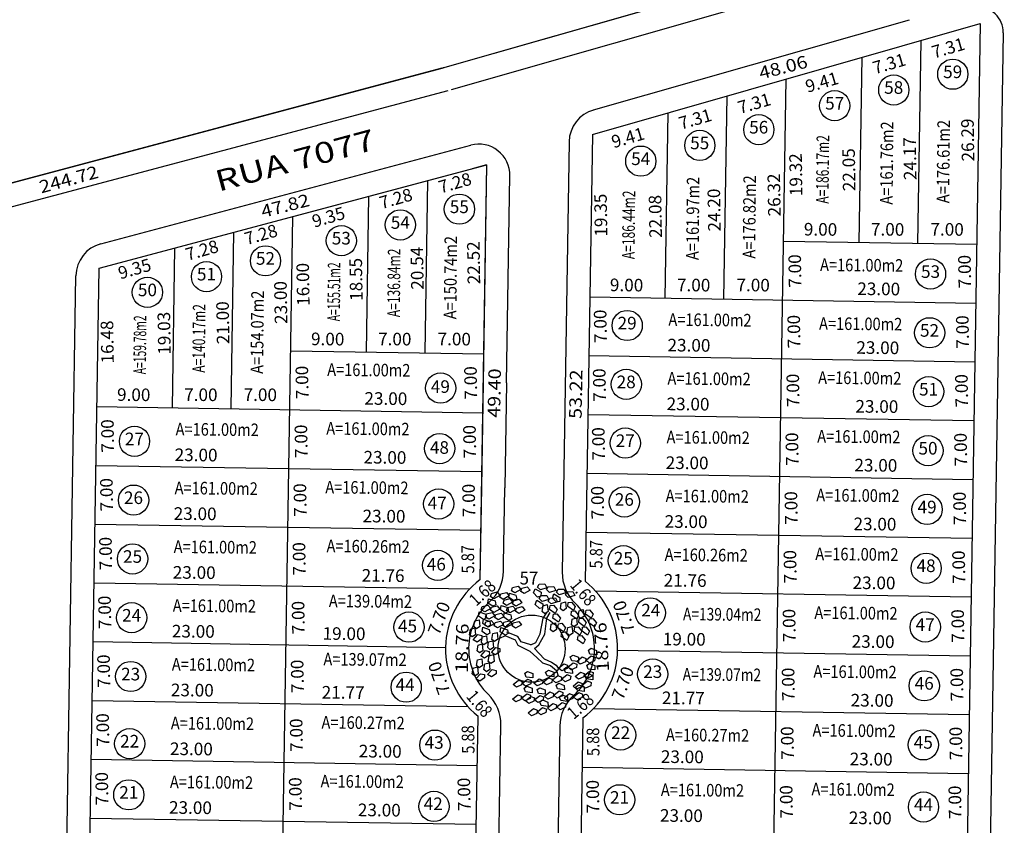
# Model space of a CAD drawing. Extents: x 0 to 1094, y 0 to 530.
# Drawn here: x 433 to 550, y 243 to 339 of the extents above; entities that cross this region are included whole.
import ezdxf
from ezdxf.enums import TextEntityAlignment as Align

# ---------------------------------------------------------------- set-up
doc = ezdxf.new("R2010")
doc.units = 0
doc.layers.get('0').update_dxf_attribs({"linetype": 'CONTINUOUS'})
for name, color, linetype in [('APP', 5, 'CONTINUOUS'), ('LOTES', 2, 'CONTINUOUS'), ('MEDQUADRA', 4, 'CONTINUOUS'), ('MEIO-FIO', 2, 'CONTINUOUS'), ('QUADRAS', 4, 'CONTINUOUS'), ('VEGETACAO', 2, 'CONTINUOUS')]:
    doc.layers.add(name, color=color, linetype=linetype)
doc.styles.add('ACENTO', font='ROMNS850.SHX', dxfattribs={"height": 1.6})
doc.styles.add('ROMANS', font='ROMANS.shx', dxfattribs={"height": 1.5})

# ---------------------------------------------------------------- blocks, each defined once
blk = doc.blocks.new('-ARV2')
at = {"color": 1, "linetype": 'CONTINUOUS'}
for p, q in [((-2.1418, 3.210607), (-1.895687, 3.412222)), ((-1.676732, 3.305535), (-1.897562, 2.998425)), ((-1.895687, 3.412222), (-1.676732, 3.305535)), ((-1.66387, 3.395445), (-1.417765, 3.597075)), ((-1.638947, 3.212197), (-1.66387, 3.395445)), ((-1.19881, 3.490387), (-1.419632, 3.18327)), ((-1.417765, 3.597075), (-1.19881, 3.490387)), ((-0.021812, 3.306007), (0.100138, 3.599865)), ((0.086578, 3.156165), (-0.021812, 3.306007)), ((0.100138, 3.599865), (0.343543, 3.609022)), ((0.343543, 3.609022), (0.2936, 3.234082)), ((0.40088, 3.314422), (0.48518, 3.518925)), ((0.640918, 3.02208), (0.40088, 3.314422)), ((0.48518, 3.518925), (0.668683, 3.495922)), ((0.668683, 3.495922), (0.800278, 3.206257)), ((0.80777, 3.211815), (0.929735, 3.505665)), ((0.929735, 3.505665), (1.173125, 3.514822)), ((1.173125, 3.514822), (1.123198, 3.139882)), ((1.230455, 3.220222), (1.31477, 3.424717)), ((1.31477, 3.424717), (1.49828, 3.401722)), ((1.354625, 3.098115), (1.47659, 3.391972)), ((1.47659, 3.391972), (1.71998, 3.401122)), ((1.49828, 3.401722), (1.629875, 3.112065)), ((1.71998, 3.401122), (1.670053, 3.02619)), ((1.777318, 3.106522), (1.861633, 3.311017)), ((1.861633, 3.311017), (2.045135, 3.28803)), ((2.045135, 3.28803), (2.17673, 2.998365)), ((-2.16754, 2.867317), (-1.79236, 2.915422)), ((-2.096147, 2.634457), (-2.16754, 2.867317)), ((-2.11687, 3.02736), (-2.1418, 3.210607)), ((-1.897562, 2.998425), (-2.11687, 3.02736)), ((-1.79236, 2.915422), (-1.663862, 2.735362)), ((-1.663862, 2.735362), (-1.780817, 2.592097)), ((-1.68286, 2.83215), (-1.436747, 3.033772)), ((-1.657922, 2.648902), (-1.68286, 2.83215)), ((-1.419632, 3.18327), (-1.638947, 3.212197)), ((-1.217792, 2.9271), (-1.438615, 2.619982)), ((-1.436747, 3.033772), (-1.217792, 2.9271)), ((-1.206475, 2.586495), (-0.96037, 2.78811)), ((-1.20493, 3.016987), (-0.95881, 3.218617)), ((-1.180007, 2.83374), (-1.20493, 3.016987)), ((-0.960685, 2.80482), (-1.180007, 2.83374)), ((-0.73987, 3.11193), (-0.960685, 2.80482)), ((-0.96037, 2.78811), (-0.741415, 2.681422)), ((-0.95881, 3.218617), (-0.73987, 3.11193)), ((-0.728537, 2.771325), (-0.482432, 2.972962)), ((-0.703622, 2.588077), (-0.728537, 2.771325)), ((-0.263485, 2.866275), (-0.484307, 2.559157)), ((-0.482432, 2.972962), (-0.263485, 2.866275)), ((0.2936, 3.234082), (0.086578, 3.156165)), ((0.456665, 2.80503), (0.54098, 3.009555)), ((0.696718, 2.512702), (0.456665, 2.80503)), ((0.54098, 3.009555), (0.72449, 2.986537)), ((0.800278, 3.206257), (0.640918, 3.02208)), ((0.72449, 2.986537), (0.856093, 2.696887)), ((0.91616, 3.061965), (0.80777, 3.211815)), ((1.123198, 3.139882), (0.91616, 3.061965)), ((1.4705, 2.92788), (1.230455, 3.220222)), ((1.286263, 2.71083), (1.370578, 2.915355)), ((1.46303, 2.948265), (1.354625, 3.098115)), ((1.370578, 2.915355), (1.554073, 2.892337)), ((1.670053, 3.02619), (1.46303, 2.948265)), ((1.629875, 3.112065), (1.4705, 2.92788)), ((1.554073, 2.892337), (1.685675, 2.602687)), ((2.01737, 2.814187), (1.777318, 3.106522)), ((1.833133, 2.597137), (1.917448, 2.801655)), ((1.917448, 2.801655), (2.100943, 2.778637)), ((1.995035, 2.617477), (2.117008, 2.911335)), ((2.17673, 2.998365), (2.01737, 2.814187)), ((2.100943, 2.778637), (2.23253, 2.488987)), ((2.117008, 2.911335), (2.36039, 2.920485)), ((2.36039, 2.920485), (2.310463, 2.545552)), ((2.417728, 2.625885), (2.502043, 2.830395)), ((2.502043, 2.830395), (2.685545, 2.807392)), ((2.685545, 2.807392), (2.81714, 2.517727)), ((-3.148502, 2.289817), (-2.931122, 2.39967)), ((-3.13678, 1.971885), (-3.148502, 2.289817)), ((-2.931122, 2.39967), (-2.8201, 2.038065)), ((-2.565512, 2.227132), (-2.3194, 2.428747)), ((-2.540575, 2.043885), (-2.565512, 2.227132)), ((-2.100445, 2.322075), (-2.321275, 2.014957)), ((-2.3194, 2.428747), (-2.100445, 2.322075)), ((-1.780817, 2.592097), (-2.096147, 2.634457)), ((-2.087575, 2.41197), (-1.841462, 2.6136)), ((-2.06266, 2.228722), (-2.087575, 2.41197)), ((-1.843345, 2.199795), (-2.06266, 2.228722)), ((-1.622522, 2.506912), (-1.843345, 2.199795)), ((-1.841462, 2.6136), (-1.622522, 2.506912)), ((-1.7086, 2.48886), (-1.33342, 2.536965)), ((-1.6372, 2.256), (-1.7086, 2.48886)), ((-1.438615, 2.619982), (-1.657922, 2.648902)), ((-1.321877, 2.21364), (-1.6372, 2.256)), ((-1.33342, 2.536965), (-1.204915, 2.356912)), ((-1.204915, 2.356912), (-1.321877, 2.21364)), ((-1.232222, 2.243197), (-0.857027, 2.291302)), ((-1.160815, 2.010337), (-1.232222, 2.243197)), ((-1.181537, 2.40324), (-1.206475, 2.586495)), ((-0.96223, 2.374305), (-1.181537, 2.40324)), ((-0.741415, 2.681422), (-0.96223, 2.374305)), ((-0.857027, 2.291302), (-0.728537, 2.11125)), ((-0.484307, 2.559157), (-0.703622, 2.588077)), ((0.348823, 2.303865), (0.470773, 2.597722)), ((0.457213, 2.154022), (0.348823, 2.303865)), ((0.664235, 2.23194), (0.457213, 2.154022)), ((0.470773, 2.597722), (0.71417, 2.60688)), ((0.71417, 2.60688), (0.664235, 2.23194)), ((0.856093, 2.696887), (0.696718, 2.512702)), ((0.771493, 2.31228), (0.855808, 2.516767)), ((1.011545, 2.019937), (0.771493, 2.31228)), ((0.855808, 2.516767), (1.03931, 2.49378)), ((1.001803, 1.96359), (1.12376, 2.257447)), ((1.17092, 2.204115), (1.011545, 2.019937)), ((1.03931, 2.49378), (1.17092, 2.204115)), ((1.12376, 2.257447), (1.367158, 2.266597)), ((1.526315, 2.41851), (1.286263, 2.71083)), ((1.367158, 2.266597), (1.317223, 1.891665)), ((1.424495, 1.972005), (1.508795, 2.176507)), ((1.508795, 2.176507), (1.692298, 2.153505)), ((1.685675, 2.602687), (1.526315, 2.41851)), ((2.07317, 2.30481), (1.833133, 2.597137)), ((2.103425, 2.467627), (1.995035, 2.617477)), ((2.23253, 2.488987), (2.07317, 2.30481)), ((2.310463, 2.545552), (2.103425, 2.467627)), ((2.657765, 2.33355), (2.417728, 2.625885)), ((2.473528, 2.1165), (2.557843, 2.321017)), ((2.557843, 2.321017), (2.741338, 2.298)), ((2.81714, 2.517727), (2.657765, 2.33355)), ((2.741338, 2.298), (2.87294, 2.00835)), ((-3.290342, 1.79742), (-3.072955, 1.907272)), ((-3.278627, 1.47948), (-3.290342, 1.79742)), ((-2.97577, 1.88091), (-3.13678, 1.971885)), ((-3.072955, 1.907272), (-2.96194, 1.545667)), ((-2.8201, 2.038065), (-2.97577, 1.88091)), ((-2.591252, 1.883842), (-2.216072, 1.931947)), ((-2.519852, 1.650982), (-2.591252, 1.883842)), ((-2.321275, 2.014957), (-2.540575, 2.043885)), ((-2.20453, 1.608622), (-2.519852, 1.650982)), ((-2.216072, 1.931947), (-2.087567, 1.751887)), ((-2.087567, 1.751887), (-2.20453, 1.608622)), ((-1.400507, 1.678545), (-1.154402, 1.88016)), ((-1.375592, 1.495297), (-1.400507, 1.678545)), ((-0.8455, 1.967985), (-1.160815, 2.010337)), ((-0.935447, 1.773487), (-1.156277, 1.46637)), ((-1.154402, 1.88016), (-0.935447, 1.773487)), ((-0.922577, 1.863382), (-0.676472, 2.065012)), ((-0.897655, 1.680135), (-0.922577, 1.863382)), ((-0.678355, 1.651207), (-0.897655, 1.680135)), ((-0.728537, 2.11125), (-0.8455, 1.967985)), ((-0.457532, 1.958325), (-0.678355, 1.651207)), ((-0.676472, 2.065012), (-0.457532, 1.958325)), ((0.827315, 1.802887), (0.91163, 2.007405)), ((1.067353, 1.51056), (0.827315, 1.802887)), ((0.91163, 2.007405), (1.095133, 1.984387)), ((1.110193, 1.813747), (1.001803, 1.96359)), ((1.226728, 1.694737), (1.067353, 1.51056)), ((1.095133, 1.984387), (1.226728, 1.694737)), ((1.317223, 1.891665), (1.110193, 1.813747)), ((1.664533, 1.679662), (1.424495, 1.972005)), ((1.48028, 1.462612), (1.564595, 1.66713)), ((1.564595, 1.66713), (1.748105, 1.644112)), ((1.823893, 1.86384), (1.664533, 1.679662)), ((1.692298, 2.153505), (1.823893, 1.86384)), ((1.748105, 1.644112), (1.879708, 1.354462)), ((1.901885, 1.528702), (2.02385, 1.822552)), ((2.02385, 1.822552), (2.267233, 1.83171)), ((2.267233, 1.83171), (2.217313, 1.456777)), ((2.32457, 1.53711), (2.408885, 1.741605)), ((2.408885, 1.741605), (2.592395, 1.718617)), ((2.713588, 1.824172), (2.473528, 2.1165)), ((2.54069, 1.69797), (2.662648, 1.991827)), ((2.64908, 1.548127), (2.54069, 1.69797)), ((2.592395, 1.718617), (2.723983, 1.428952)), ((2.662648, 1.991827), (2.906045, 2.000985)), ((2.87294, 2.00835), (2.713588, 1.824172)), ((2.906045, 2.000985), (2.856103, 1.626045)), ((2.963383, 1.706385), (3.047683, 1.910887)), ((3.20342, 1.414042), (2.963383, 1.706385)), ((3.047683, 1.910887), (3.231185, 1.887885)), ((3.231185, 1.887885), (3.36278, 1.59822)), ((-3.43084, 1.249492), (-3.21346, 1.359345)), ((-3.419117, 0.93156), (-3.43084, 1.249492)), ((-3.11761, 1.388512), (-3.278627, 1.47948)), ((-3.21346, 1.359345), (-3.102437, 0.99774)), ((-2.96194, 1.545667), (-3.11761, 1.388512)), ((-3.020807, 1.251352), (-2.832205, 1.579222)), ((-2.792185, 1.167382), (-3.020807, 1.251352)), ((-2.832205, 1.579222), (-2.611097, 1.572675)), ((-2.795672, 1.344105), (-2.578292, 1.453957)), ((-2.78395, 1.026172), (-2.795672, 1.344105)), ((-2.56774, 1.392885), (-2.792185, 1.167382)), ((-2.46727, 1.092352), (-2.62294, 0.935197)), ((-2.611097, 1.572675), (-2.56774, 1.392885)), ((-2.578292, 1.453957), (-2.46727, 1.092352)), ((-2.406707, 1.22499), (-2.160595, 1.426605)), ((-2.381777, 1.041742), (-2.406707, 1.22499)), ((-1.94164, 1.319932), (-2.16247, 1.012815)), ((-2.160595, 1.426605), (-1.94164, 1.319932)), ((-1.928777, 1.409827), (-1.682665, 1.611457)), ((-1.903855, 1.226572), (-1.928777, 1.409827)), ((-1.684547, 1.197652), (-1.903855, 1.226572)), ((-1.463725, 1.50477), (-1.684547, 1.197652)), ((-1.682665, 1.611457), (-1.463725, 1.50477)), ((-1.426255, 1.335255), (-1.051075, 1.38336)), ((-1.354862, 1.102395), (-1.426255, 1.335255)), ((-1.156277, 1.46637), (-1.375592, 1.495297)), ((-1.039532, 1.060035), (-1.354862, 1.102395)), ((-1.051075, 1.38336), (-0.922577, 1.2033)), ((-0.922577, 1.2033), (-1.039532, 1.060035)), ((0.564613, 0.707872), (0.741193, 1.123665)), ((0.741193, 1.123665), (0.900013, 1.36974)), ((0.900013, 1.36974), (1.076608, 1.483027)), ((0.935248, 1.066815), (1.200163, 1.388407)), ((1.17842, 0.94236), (1.30037, 1.236217)), ((1.200163, 1.388407), (1.499908, 1.483027)), ((1.30037, 1.236217), (1.543768, 1.245375)), ((1.72034, 1.170285), (1.48028, 1.462612)), ((1.543768, 1.245375), (1.493833, 0.870435)), ((1.601105, 0.950775), (1.685405, 1.155262)), ((1.685405, 1.155262), (1.868908, 1.132275)), ((1.879708, 1.354462), (1.72034, 1.170285)), ((1.868908, 1.132275), (2.000503, 0.84261)), ((2.010275, 1.378852), (1.901885, 1.528702)), ((2.217313, 1.456777), (2.010275, 1.378852)), ((2.564608, 1.244775), (2.32457, 1.53711)), ((2.380378, 1.027717), (2.464693, 1.232242)), ((2.464693, 1.232242), (2.64818, 1.209225)), ((2.723983, 1.428952), (2.564608, 1.244775)), ((2.64818, 1.209225), (2.77979, 0.919575)), ((2.856103, 1.626045), (2.64908, 1.548127)), ((3.019168, 1.196992), (3.103483, 1.40151)), ((3.259228, 0.904665), (3.019168, 1.196992)), ((3.103483, 1.40151), (3.286993, 1.3785)), ((3.36278, 1.59822), (3.20342, 1.414042)), ((3.418595, 1.08885), (3.259228, 0.904665)), ((3.286993, 1.3785), (3.418595, 1.08885)), ((-3.572687, 0.757095), (-3.355292, 0.866947)), ((-3.560965, 0.439147), (-3.572687, 0.757095)), ((-3.258107, 0.840585), (-3.419117, 0.93156)), ((-3.355292, 0.866947), (-3.244285, 0.505342)), ((-3.102437, 0.99774), (-3.258107, 0.840585)), ((-2.937512, 0.851707), (-2.720132, 0.96156)), ((-2.925797, 0.533767), (-2.937512, 0.851707)), ((-2.62294, 0.935197), (-2.78395, 1.026172)), ((-2.60911, 0.599955), (-2.76478, 0.4428)), ((-2.720132, 0.96156), (-2.60911, 0.599955)), ((-2.667977, 0.30564), (-2.479382, 0.633517)), ((-2.479382, 0.633517), (-2.258282, 0.626962)), ((-2.432455, 0.881692), (-2.057275, 0.929805)), ((-2.361055, 0.648832), (-2.432455, 0.881692)), ((-2.16247, 1.012815), (-2.381777, 1.041742)), ((-2.045725, 0.60648), (-2.361055, 0.648832)), ((-2.258282, 0.626962), (-2.214917, 0.44718)), ((-2.057275, 0.929805), (-1.92877, 0.749745)), ((-1.92877, 0.749745), (-2.045725, 0.60648)), ((-1.67707, 0.651022), (-2.01208, 0.878002)), ((-1.67707, 0.858922), (-1.99465, 1.048147)), ((-0.794432, 0.745635), (-1.67707, 0.858922)), ((-0.812237, 0.49956), (-1.67707, 0.651022)), ((-0.211922, 0.424027), (-0.794432, 0.745635)), ((-0.01789, 0.178372), (0.564613, 0.707872)), ((0.49412, 0.310747), (0.776458, 0.61326)), ((0.776458, 0.61326), (0.935248, 1.066815)), ((1.28681, 0.792517), (1.17842, 0.94236)), ((1.493833, 0.870435), (1.28681, 0.792517)), ((1.841143, 0.658432), (1.601105, 0.950775)), ((1.656898, 0.441382), (1.741205, 0.6459)), ((1.741205, 0.6459), (1.924715, 0.622882)), ((2.000503, 0.84261), (1.841143, 0.658432)), ((1.924715, 0.622882), (2.056325, 0.333232)), ((2.148973, 0.46971), (2.27093, 0.76356)), ((2.27093, 0.76356), (2.514328, 0.772717)), ((2.62043, 0.735397), (2.380378, 1.027717)), ((2.514328, 0.772717), (2.464393, 0.397777)), ((2.57165, 0.478117), (2.655965, 0.682627)), ((2.77979, 0.919575), (2.62043, 0.735397)), ((2.655965, 0.682627), (2.839468, 0.659625)), ((2.819773, 0.620752), (2.941723, 0.91461)), ((2.928163, 0.47091), (2.819773, 0.620752)), ((2.839468, 0.659625), (2.971078, 0.36996)), ((3.135185, 0.548827), (2.928163, 0.47091)), ((2.941723, 0.91461), (3.185128, 0.923767)), ((3.185128, 0.923767), (3.135185, 0.548827)), ((3.242443, 0.629167), (3.326758, 0.833655)), ((3.482495, 0.336825), (3.242443, 0.629167)), ((3.326758, 0.833655), (3.510268, 0.810667)), ((3.510268, 0.810667), (3.64187, 0.521002)), ((-3.399947, 0.348187), (-3.560965, 0.439147)), ((-3.244285, 0.505342), (-3.399947, 0.348187)), ((-3.303145, 0.211027), (-3.11455, 0.538897)), ((-3.074522, 0.127057), (-3.303145, 0.211027)), ((-3.11455, 0.538897), (-2.893442, 0.53235)), ((-2.850085, 0.35256), (-3.074522, 0.127057)), ((-2.76478, 0.4428), (-2.925797, 0.533767)), ((-2.893442, 0.53235), (-2.850085, 0.35256)), ((-2.439355, 0.22167), (-2.667977, 0.30564)), ((-2.214917, 0.44718), (-2.439355, 0.22167)), ((-0.335462, 0.253897), (-0.812237, 0.49956)), ((-0.211922, -0.02994), (-0.335462, 0.253897)), ((-0.01789, 0.178372), (-0.211922, 0.424027)), ((0.15872, -0.06771), (0.49412, 0.310747)), ((1.248898, -0.21126), (1.370848, 0.082597)), ((1.370848, 0.082597), (1.614253, 0.091755)), ((1.614253, 0.091755), (1.56431, -0.283185)), ((1.89695, 0.149055), (1.656898, 0.441382)), ((1.671568, -0.202845), (1.755883, 0.001642)), ((1.755883, 0.001642), (1.939393, -0.021345)), ((2.056325, 0.333232), (1.89695, 0.149055)), ((2.060668, -0.249023), (2.182633, 0.044827)), ((2.257363, 0.31986), (2.148973, 0.46971)), ((2.182633, 0.044827), (2.426023, 0.053985)), ((2.464393, 0.397777), (2.257363, 0.31986)), ((2.426023, 0.053985), (2.376095, -0.320948)), ((2.811703, 0.185782), (2.57165, 0.478117)), ((2.627465, -0.031275), (2.71178, 0.17325)), ((2.71178, 0.17325), (2.89529, 0.150232)), ((2.971078, 0.36996), (2.811703, 0.185782)), ((2.89529, 0.150232), (3.026878, -0.139418)), ((3.298265, 0.119775), (3.38258, 0.324292)), ((3.538303, -0.172553), (3.298265, 0.119775)), ((3.38258, 0.324292), (3.566083, 0.301275)), ((3.64187, 0.521002), (3.482495, 0.336825)), ((3.697678, 0.011625), (3.538303, -0.172553)), ((3.566083, 0.301275), (3.697678, 0.011625)), ((-3.41347, -0.217223), (-3.224207, -0.06393)), ((-3.334832, -0.525518), (-3.41347, -0.217223)), ((-3.158237, -0.580418), (-3.334832, -0.525518)), ((-3.224207, -0.06393), (-3.039287, -0.393908)), ((-3.039287, -0.393908), (-3.158237, -0.580418)), ((-2.725247, -0.670785), (-2.535985, -0.517493)), ((-2.535985, -0.517493), (-2.351072, -0.847463)), ((-2.319355, -0.500655), (-2.130092, -0.347355)), ((-2.240717, -0.808943), (-2.319355, -0.500655)), ((-2.130092, -0.347355), (-1.94518, -0.677333)), ((-1.507585, -0.689865), (-1.318315, -0.536573)), ((-1.318315, -0.536573), (-1.133402, -0.86655)), ((-0.211922, -0.02994), (-0.370712, -0.559448)), ((0.15872, -0.06771), (-0.17668, -0.729578)), ((1.357288, -0.361103), (1.248898, -0.21126)), ((1.56431, -0.283185), (1.357288, -0.361103)), ((1.911628, -0.495188), (1.671568, -0.202845)), ((1.72739, -0.712238), (1.811705, -0.50772)), ((1.811705, -0.50772), (1.995208, -0.530738)), ((2.070995, -0.31101), (1.911628, -0.495188)), ((1.939393, -0.021345), (2.070995, -0.31101)), ((1.995208, -0.530738), (2.126803, -0.820388)), ((2.169058, -0.398873), (2.060668, -0.249023)), ((2.376095, -0.320948), (2.169058, -0.398873)), ((2.48336, -0.240615), (2.567675, -0.03612)), ((2.723398, -0.53295), (2.48336, -0.240615)), ((2.567675, -0.03612), (2.751178, -0.059108)), ((2.86751, -0.323595), (2.627465, -0.031275)), ((2.882773, -0.348773), (2.723398, -0.53295)), ((2.751178, -0.059108), (2.882773, -0.348773)), ((3.026878, -0.139418), (2.86751, -0.323595)), ((-3.448075, -0.72849), (-3.258805, -0.575183)), ((-3.369445, -1.036778), (-3.448075, -0.72849)), ((-3.192842, -1.09167), (-3.369445, -1.036778)), ((-3.258805, -0.575183), (-3.073892, -0.905175)), ((-3.073892, -0.905175), (-3.192842, -1.09167)), ((-3.069242, -1.20528), (-2.95417, -0.84495)), ((-2.95417, -0.84495), (-2.736677, -0.804638)), ((-2.656315, -0.971205), (-2.828027, -1.239038)), ((-2.759852, -1.182045), (-2.57059, -1.028738)), ((-2.736677, -0.804638), (-2.656315, -0.971205)), ((-2.64661, -0.979073), (-2.725247, -0.670785)), ((-2.470015, -1.033973), (-2.64661, -0.979073)), ((-2.57059, -1.028738), (-2.385677, -1.35873)), ((-2.351072, -0.847463), (-2.470015, -1.033973)), ((-2.35396, -1.011915), (-2.164697, -0.858608)), ((-2.27533, -1.32021), (-2.35396, -1.011915)), ((-2.064122, -0.863843), (-2.240717, -0.808943)), ((-2.164697, -0.858608), (-1.979777, -1.1886)), ((-1.94518, -0.677333), (-2.064122, -0.863843)), ((-1.54219, -1.201133), (-1.352927, -1.047825)), ((-1.428947, -0.998153), (-1.507585, -0.689865)), ((-1.252352, -1.05306), (-1.428947, -0.998153)), ((-1.352927, -1.047825), (-1.168007, -1.37781)), ((-1.133402, -0.86655), (-1.252352, -1.05306)), ((-0.670862, -0.74826), (-0.917972, -1.353698)), ((-0.476845, -0.86196), (-0.706112, -1.447883)), ((-0.370712, -0.559448), (-0.670862, -0.74826)), ((-0.17668, -0.729578), (-0.476845, -0.86196)), ((1.967428, -1.004565), (1.72739, -0.712238)), ((2.126803, -0.820388), (1.967428, -1.004565)), ((2.53916, -0.750008), (2.623475, -0.545483)), ((2.779213, -1.042328), (2.53916, -0.750008)), ((2.623475, -0.545483), (2.80697, -0.5685)), ((2.938573, -0.85815), (2.779213, -1.042328)), ((2.80697, -0.5685), (2.938573, -0.85815)), ((-3.095897, -1.370835), (-2.906627, -1.217535)), ((-3.01726, -1.679123), (-3.095897, -1.370835)), ((-2.828027, -1.239038), (-3.069242, -1.20528)), ((-2.906627, -1.217535), (-2.721715, -1.54752)), ((-2.721715, -1.54752), (-2.840665, -1.734023)), ((-2.681222, -1.49034), (-2.759852, -1.182045)), ((-2.50462, -1.545225), (-2.681222, -1.49034)), ((-2.385677, -1.35873), (-2.50462, -1.545225)), ((-2.381027, -1.658828), (-2.265955, -1.298505)), ((-2.098727, -1.375095), (-2.27533, -1.32021)), ((-2.265955, -1.298505), (-2.048462, -1.258193)), ((-1.968092, -1.42476), (-2.139812, -1.6926)), ((-1.979777, -1.1886), (-2.098727, -1.375095)), ((-2.048462, -1.258193), (-1.968092, -1.42476)), ((-1.975135, -1.488698), (-1.860062, -1.128375)), ((-1.73392, -1.52247), (-1.975135, -1.488698)), ((-1.966532, -1.654268), (-1.77727, -1.500975)), ((-1.860062, -1.128375), (-1.64257, -1.088063)), ((-1.77727, -1.500975), (-1.592357, -1.830953)), ((-1.5622, -1.25463), (-1.73392, -1.52247)), ((-1.64257, -1.088063), (-1.5622, -1.25463)), ((-1.46356, -1.50942), (-1.54219, -1.201133)), ((-1.525015, -1.69203), (-1.335752, -1.538738)), ((-1.286957, -1.564313), (-1.46356, -1.50942)), ((-1.335752, -1.538738), (-1.150825, -1.868715)), ((-1.168007, -1.37781), (-1.286957, -1.564313)), ((-1.163357, -1.677915), (-1.048292, -1.317585)), ((-1.048292, -1.317585), (-0.830792, -1.27728)), ((-0.75043, -1.443848), (-0.92215, -1.71168)), ((-0.830792, -1.27728), (-0.75043, -1.443848)), ((-0.706112, -1.447883), (-0.56515, -1.750823)), ((-3.130495, -1.882095), (-2.941232, -1.728803)), ((-3.051872, -2.19039), (-3.130495, -1.882095)), ((-2.840665, -1.734023), (-3.01726, -1.679123)), ((-2.941232, -1.728803), (-2.75632, -2.05878)), ((-2.75632, -2.05878), (-2.87527, -2.245275)), ((-2.75167, -2.358878), (-2.636597, -1.998548)), ((-2.636597, -1.998548), (-2.419105, -1.958243)), ((-2.338742, -2.12481), (-2.510455, -2.39265)), ((-2.419105, -1.958243), (-2.338742, -2.12481)), ((-2.139812, -1.6926), (-2.381027, -1.658828)), ((-2.372417, -1.881255), (-2.183155, -1.727963)), ((-2.293787, -2.189535), (-2.372417, -1.881255)), ((-2.183155, -1.727963), (-1.998242, -2.057933)), ((-1.998242, -2.057933), (-2.117185, -2.244435)), ((-2.001137, -2.165528), (-1.811875, -2.012228)), ((-1.922507, -2.473815), (-2.001137, -2.165528)), ((-1.887902, -1.962548), (-1.966532, -1.654268)), ((-1.7113, -2.017455), (-1.887902, -1.962548)), ((-1.811875, -2.012228), (-1.626962, -2.342205)), ((-1.592357, -1.830953), (-1.7113, -2.017455)), ((-1.55962, -2.20329), (-1.370357, -2.049998)), ((-1.446377, -2.000318), (-1.525015, -1.69203)), ((-1.26979, -2.055218), (-1.446377, -2.000318)), ((-1.370357, -2.049998), (-1.18543, -2.379975)), ((-1.150825, -1.868715), (-1.26979, -2.055218)), ((-0.92215, -1.71168), (-1.163357, -1.677915)), ((-0.893095, -1.879335), (-0.516527, -1.84356)), ((-0.82936, -2.114408), (-0.893095, -1.879335)), ((-0.515597, -2.16708), (-0.82936, -2.114408)), ((-0.516527, -1.84356), (-0.394015, -2.027738)), ((-0.394015, -2.027738), (-0.515597, -2.16708)), ((-0.439435, -2.117618), (-0.062867, -2.08185)), ((-0.375722, -2.35269), (-0.439435, -2.117618)), ((-0.069587, -1.947998), (-0.018535, -1.73277)), ((0.213508, -2.198888), (-0.069587, -1.947998)), ((-0.062867, -2.08185), (0.059645, -2.266028)), ((-0.018535, -1.73277), (0.166303, -1.726583)), ((0.166303, -1.726583), (0.341885, -1.991903)), ((0.341885, -1.991903), (0.213508, -2.198888)), ((0.324575, -2.087235), (0.701143, -2.051453)), ((0.388288, -2.3223), (0.324575, -2.087235)), ((0.701143, -2.051453), (0.823648, -2.23563)), ((1.148075, -2.155898), (1.199113, -1.94067)), ((1.431163, -2.406788), (1.148075, -2.155898)), ((1.199113, -1.94067), (1.38395, -1.934483)), ((1.38395, -1.934483), (1.559533, -2.199803)), ((-2.87527, -2.245275), (-3.051872, -2.19039)), ((-2.510455, -2.39265), (-2.75167, -2.358878)), ((-2.407022, -2.392508), (-2.217752, -2.239215)), ((-2.3284, -2.700803), (-2.407022, -2.392508)), ((-2.15179, -2.755688), (-2.3284, -2.700803)), ((-2.117185, -2.244435), (-2.293787, -2.189535)), ((-2.217752, -2.239215), (-2.03284, -2.569193)), ((-2.03284, -2.569193), (-2.15179, -2.755688)), ((-2.028197, -2.86929), (-1.913125, -2.50896)), ((-1.745905, -2.5287), (-1.922507, -2.473815)), ((-1.913125, -2.50896), (-1.695625, -2.468655)), ((-1.615262, -2.635223), (-1.786982, -2.903063)), ((-1.626962, -2.342205), (-1.745905, -2.5287)), ((-1.695625, -2.468655), (-1.615262, -2.635223)), ((-1.622312, -2.64231), (-1.50724, -2.281973)), ((-1.381097, -2.676075), (-1.622312, -2.64231)), ((-1.48099, -2.511578), (-1.55962, -2.20329)), ((-1.50724, -2.281973), (-1.289747, -2.241668)), ((-1.30438, -2.56647), (-1.48099, -2.511578)), ((-1.209377, -2.408243), (-1.381097, -2.676075)), ((-1.18543, -2.379975), (-1.30438, -2.56647)), ((-1.289747, -2.241668), (-1.209377, -2.408243)), ((-1.18078, -2.680073), (-1.065715, -2.319743)), ((-0.939572, -2.713838), (-1.18078, -2.680073)), ((-1.065715, -2.319743), (-0.848215, -2.279438)), ((-0.767852, -2.446005), (-0.939572, -2.713838)), ((-0.848215, -2.279438), (-0.767852, -2.446005)), ((-0.716492, -2.465273), (-0.339925, -2.429498)), ((-0.652765, -2.700345), (-0.716492, -2.465273)), ((-0.338995, -2.753018), (-0.652765, -2.700345)), ((-0.061952, -2.405378), (-0.375722, -2.35269)), ((-0.339925, -2.429498), (-0.21742, -2.613675)), ((-0.21742, -2.613675), (-0.338995, -2.753018)), ((-0.26284, -2.703563), (0.113728, -2.667788)), ((-0.199105, -2.938628), (-0.26284, -2.703563)), ((0.059645, -2.266028), (-0.061952, -2.405378)), ((0.107023, -2.533935), (0.15806, -2.318708)), ((0.390103, -2.784825), (0.107023, -2.533935)), ((0.113728, -2.667788), (0.23624, -2.851965)), ((0.15806, -2.318708), (0.342913, -2.31252)), ((0.342913, -2.31252), (0.51848, -2.57784)), ((0.702058, -2.37498), (0.388288, -2.3223)), ((0.51848, -2.57784), (0.390103, -2.784825)), ((0.554225, -2.730023), (0.930793, -2.694248)), ((0.823648, -2.23563), (0.702058, -2.37498)), ((0.77822, -2.325518), (1.154788, -2.289743)), ((0.841948, -2.56059), (0.77822, -2.325518)), ((1.155703, -2.613278), (0.841948, -2.56059)), ((0.930793, -2.694248), (1.053305, -2.878425)), ((1.154788, -2.289743), (1.277293, -2.47392)), ((1.277293, -2.47392), (1.155703, -2.613278)), ((1.377748, -2.798693), (1.428785, -2.583465)), ((1.428785, -2.583465), (1.613638, -2.577278)), ((1.559533, -2.199803), (1.431163, -2.406788)), ((1.613638, -2.577278), (1.789205, -2.84259)), ((-1.786982, -2.903063), (-2.028197, -2.86929)), ((-1.599137, -2.881485), (-1.22257, -2.84571)), ((-1.535417, -3.116558), (-1.599137, -2.881485)), ((-1.22164, -3.169238), (-1.535417, -3.116558)), ((-1.22257, -2.84571), (-1.100057, -3.029888)), ((-1.100057, -3.029888), (-1.22164, -3.169238)), ((-1.145477, -3.119768), (-0.76891, -3.084)), ((-1.081765, -3.354848), (-1.145477, -3.119768)), ((-0.77563, -2.950155), (-0.724577, -2.734928)), ((-0.492535, -3.201045), (-0.77563, -2.950155)), ((-0.76891, -3.084), (-0.646397, -3.268178)), ((-0.724577, -2.734928), (-0.53974, -2.72874)), ((-0.53974, -2.72874), (-0.364157, -2.994053)), ((-0.364157, -2.994053), (-0.492535, -3.201045)), ((0.114658, -2.991315), (-0.199105, -2.938628)), ((0.23624, -2.851965), (0.114658, -2.991315)), ((0.61796, -2.965095), (0.554225, -2.730023)), ((0.931723, -3.017775), (0.61796, -2.965095)), ((1.053305, -2.878425), (0.931723, -3.017775)), ((1.007885, -2.968313), (1.384453, -2.932538)), ((1.071613, -3.203385), (1.007885, -2.968313)), ((1.385383, -3.256065), (1.071613, -3.203385)), ((1.660828, -3.049583), (1.377748, -2.798693)), ((1.384453, -2.932538), (1.506965, -3.116715)), ((1.506965, -3.116715), (1.385383, -3.256065)), ((1.789205, -2.84259), (1.660828, -3.049583)), ((-0.767995, -3.407528), (-1.081765, -3.354848)), ((-0.646397, -3.268178), (-0.767995, -3.407528))]:
    blk.add_line(p, q, dxfattribs=at)
blk = doc.blocks.new('A$C3879462A')
at = {"layer": 'APP', "color": 4}
blk.add_line((487.88, 283.16), (488.08, 295.66), dxfattribs=at)
at = {"layer": 'APP', "color": 2}
for p in [(490.83, 295.61), (490.48, 274.12)]:
    blk.add_line(p, (490.63, 283.11), dxfattribs=at)
at = {"layer": 'LOTES', "linetype": 'CONTINUOUS'}
for p, q in [((539.85, 312.23), (540.24, 336.4)), ((532.85, 312.35), (533.21, 334.39)), ((481.13, 299.18), (481.46, 319.71)), ((474.14, 299.29), (474.43, 317.84)), ((523.85, 312.49), (546.85, 312.12)), ((500.74, 305.86), (546.74, 305.12)), ((465.14, 299.43), (488.13, 299.06)), ((500.63, 298.86), (546.63, 298.12)), ((442.03, 292.8), (488.02, 292.06)), ((500.52, 291.86), (546.51, 291.12)), ((441.91, 285.8), (487.91, 285.06)), ((500.41, 284.86), (546.4, 284.12)), ((441.8, 278.81), (487.8, 278.07)), ((500.29, 277.86), (546.29, 277.12)), ((441.69, 271.81), (486.44, 271.09)), ((501.42, 270.85), (546.18, 270.13)), ((441.58, 264.81), (483.57, 264.13)), ((504.07, 263.8), (546.06, 263.13)), ((441.46, 257.81), (486.23, 257.09)), ((501.19, 256.85), (545.95, 256.13)), ((441.35, 250.81), (487.35, 250.07)), ((499.84, 249.87), (545.84, 249.13)), ((441.24, 243.81), (487.23, 243.07))]:
    blk.add_line(p, q, dxfattribs=at)
for points in [[(520.91, 129.51), (524.16, 331.81)], [(516.74, 305.6), (517.13, 329.8)], [(509.74, 305.72), (510.1, 327.79)], [(462.42, 130.45), (465.39, 315.43)], [(458.02, 292.55), (458.36, 313.56)], [(451.03, 292.66), (451.33, 311.69)]]:
    blk.add_lwpolyline(points, dxfattribs=at)
at = {"layer": 'LOTES'}
for centre in [(544, 332.37), (536.97, 330.49), (529.93, 328.62), (520.89, 325.77), (513.86, 323.89), (506.83, 322.02), (485.22, 316.3), (478.19, 314.43), (471.16, 312.55), (462.12, 310.15), (455.09, 308.27), (541.35, 308.58), (448.05, 306.4), (505.21, 302.45), (541.24, 301.58), (482.98, 295), (505.1, 295.45), (541.13, 294.58), (446.51, 288.66), (504.98, 288.45), (482.86, 287.8), (541.05, 287.55), (446.4, 281.66), (482.75, 281.2), (504.87, 281.45), (540.94, 280.55), (446.28, 274.66), (482.64, 273.9), (504.76, 274.45), (540.83, 273.55), (507.96, 268.23), (446.17, 267.66), (479.21, 266.54), (540.72, 266.55), (446.06, 260.66), (508.25, 260.95), (478.88, 259.39), (540.6, 259.55), (504.43, 253.69), (445.93, 252.66), (482.3, 252.49), (540.49, 252.52), (445.83, 246.57), (504.31, 245.98), (482.19, 245.19), (540.51, 245.12)]:
    blk.add_circle(centre, 1.8, dxfattribs=at)
at = {"layer": 'MEIO-FIO'}
for p, q in [((484.26, 330.55), (536.92, 345.59)), ((501.19, 328.11), (538.84, 338.86)), ((415.75, 312.3), (483.87, 330.44)), ((442.5, 312.18), (486.57, 323.92))]:
    blk.add_line(p, q, dxfattribs=at)
at = {"layer": 'MEIO-FIO', "color": 2}
for p, q in [((498.29, 324.33), (497.47, 273.08)), ((490.83, 295.61), (491.23, 320.29)), ((436.7, 132.87), (439.53, 308.38)), ((490.47, 273.19), (490.48, 274.12))]:
    blk.add_line(p, q, dxfattribs=at)
at = {"layer": 'MEIO-FIO'}
for centre, radius, start, end in [((547.01, 337.35), 3, 359.0783, 95.219), ((502.29, 324.26), 4, 105.9381, 179.0783), ((487.53, 320.35), 3.7, 359.0783, 104.9159), ((443.53, 308.31), 4, 104.9159, 179.0783)]:
    blk.add_arc(centre, radius, start, end, dxfattribs=at)
at = {"layer": 'MEIO-FIO', "color": 2}
for centre, start, end in [((485.47, 273.27), 311.9219, 359.0783), ((502.47, 273), 179.0783, 226.2346), ((485.17, 254.94), 359.0783, 46.2346), ((502.17, 254.67), 131.9219, 179.0783)]:
    blk.add_arc(centre, 5, start, end, dxfattribs=at)
at = {"layer": 'QUADRAS'}
for p, q in [((483.51, 333.2), (536.16, 348.23)), ((501.06, 325.21), (547.27, 338.41)), ((501.06, 325.21), (547.27, 338.41)), ((415.04, 314.97), (483.16, 333.11)), ((415.04, 314.96), (483.16, 333.1)), ((442.29, 309.28), (488.5, 321.59)), ((442.29, 309.28), (488.5, 321.59)), ((486.77, 321.13), (488.5, 321.62)), ((442.29, 309.28), (486.38, 321.02))]:
    blk.add_line(p, q, dxfattribs=at)
at = {"layer": 'QUADRAS', "color": 4, "linetype": 'CONTINUOUS'}
for p, q in [((547.27, 338.41), (543.91, 129.14)), ((547.27, 338.41), (543.91, 129.14)), ((501.06, 325.21), (500.2, 271.99)), ((501.06, 325.21), (500.2, 271.99)), ((487.7, 272.2), (488.5, 321.59)), ((488.08, 295.66), (488.5, 321.59)), ((439.42, 130.82), (442.29, 309.28)), ((439.42, 130.82), (442.29, 309.28)), ((487.7, 272.2), (487.88, 283.16)), ((485.41, 130.08), (487.44, 255.95)), ((485.41, 130.08), (487.44, 255.95)), ((499.94, 255.75), (497.91, 129.88)), ((499.94, 255.75), (497.91, 129.88))]:
    blk.add_line(p, q, dxfattribs=at)
at = {"layer": 'QUADRAS', "color": 2, "linetype": 'CONTINUOUS'}
for p, q in [((550.01, 337.3), (546.69, 131.1)), ((488.2, 132.04), (490.17, 254.86)), ((497.17, 254.75), (495.2, 131.93))]:
    blk.add_line(p, q, dxfattribs=at)
at = {"layer": 'QUADRAS'}
blk.add_lwpolyline([(325.78, 282.19), (413.28, 314.41), (415.04, 314.96), (483.16, 333.1), (483.51, 333.2), (536.16, 348.23, -0.114382), (559.95, 349.43), (551.97, 379.75)], format="xyb", dxfattribs=at)
at = {"layer": 'QUADRAS', "color": 2, "linetype": 'CONTINUOUS'}
blk.add_circle((493.82, 263.97), 4, dxfattribs=at)
at = {"layer": 'QUADRAS'}
blk.add_arc((478.01, 352.43), 20, 284.9159, 285.9381, dxfattribs=at)
at = {"layer": 'QUADRAS', "color": 4, "linetype": 'CONTINUOUS'}
for start, end in [(126.6502, 231.5064), (306.6502, 51.5064)]:
    blk.add_arc((493.82, 263.97), 10.25, start, end, dxfattribs=at)
at = {"layer": 'QUADRAS', "color": 2, "linetype": 'CONTINUOUS'}
for start, end in [(131.9219, 226.2346), (311.9219, 46.2346)]:
    blk.add_arc((493.82, 263.97), 7.5, start, end, dxfattribs=at)
at = {"layer": 'VEGETACAO', "xscale": 2.159229, "yscale": 2.159229, "zscale": 2.159229, "rotation": 270.0000000000006}
blk.add_blockref('-ARV2', (493.78, 263.97), dxfattribs=at)
at = {"color": 4, "style": 'ROMANS', "width": 1.3}
blk.add_text('RUA 7077', height=2.5, rotation=15.0943, dxfattribs=at).set_placement((456.53, 318.37))
at = {"layer": 'LOTES', "style": 'ROMANS'}
for s, rotation, p in [('7.31', 16.1856, (543.66, 334.78)), ('7.31', 16.1856, (536.63, 332.91)), ('9.41', 16.1856, (528.61, 330.7)), ('7.31', 16.1856, (520.55, 328.18)), ('7.31', 16.1856, (513.52, 326.31)), ('26.29', 90.9217, (546.53, 324.55)), ('9.41', 16.1856, (505.5, 324.1)), ('24.17', 90.9217, (539.64, 322.33)), ('19.32', 90.9217, (526.05, 320.42)), ('22.05', 90.9217, (532.37, 321.01)), ('7.28', 16.1856, (484.89, 318.71)), ('26.32', 90.9217, (523.46, 318.01)), ('7.28', 16.1856, (477.85, 316.84)), ('19.35', 90.9217, (502.81, 315.6)), ('22.08', 90.9217, (509.31, 315.45)), ('24.20', 90.9217, (516.31, 316.21)), ('9.35', 16.1856, (469.83, 314.64)), ('7.28', 16.1856, (461.78, 312.56)), ('9.00', 359.4533, (528.24, 313.15)), ('7.00', 359.4533, (536.23, 313.15)), ('7.00', 359.4533, (543.32, 313.15)), ('7.28', 16.1856, (454.75, 310.69)), ('22.52', 90.9217, (487.66, 309.93)), ('20.54', 90.9217, (480.93, 309.28)), ('9.35', 16.1856, (446.73, 308.48)), ('16.00', 90.9217, (467.33, 307.36)), ('18.55', 90.9217, (473.65, 307.95)), ('7.00', 90.9217, (525.94, 308.95)), ('7.00', 90.9217, (546.16, 308.88)), ('23.00', 90.9217, (464.68, 305.2)), ('9.00', 359.4533, (505.13, 306.52)), ('7.00', 359.4533, (513.12, 306.52)), ('7.00', 359.4533, (520.21, 306.52)), ('23.00', 359.4533, (535.17, 306.06)), ('21.00', 90.9217, (457.78, 302.79)), ('19.03', 90.9217, (450.79, 301.54)), ('7.00', 90.9217, (502.76, 302.37)), ('16.48', 90.9217, (444.01, 300.5)), ('7.00', 90.9217, (525.82, 301.74)), ('7.00', 90.9217, (545.91, 301.69)), ('9.00', 359.4533, (469.52, 300.09)), ('7.00', 359.4533, (477.51, 300.09)), ('7.00', 359.4533, (484.6, 300.09)), ('23.00', 359.4533, (512.56, 299.35)), ('23.00', 359.4533, (535.06, 299.06)), ('7.00', 90.9217, (467.22, 295.68)), ('7.00', 90.9217, (487.31, 295.63)), ('7.00', 90.9217, (502.65, 295.37)), ('7.00', 90.9217, (525.71, 294.74)), ('7.00', 90.9217, (545.8, 294.69)), ('9.00', 359.4533, (446.41, 293.46)), ('7.00', 359.4533, (454.41, 293.46)), ('7.00', 359.4533, (461.49, 293.46)), ('23.00', 359.4533, (476.45, 293)), ('23.00', 359.4533, (512.45, 292.35)), ('23.00', 359.4533, (534.95, 292.06)), ('7.00', 90.9217, (444.05, 289.31)), ('7.00', 90.9217, (467.11, 288.68)), ('7.00', 90.9217, (487.19, 288.63)), ('7.00', 90.9217, (502.54, 288.37)), ('7.00', 90.9217, (525.6, 287.74)), ('7.00', 90.9217, (545.69, 287.69)), ('23.00', 359.4533, (453.84, 286.29)), ('23.00', 359.4533, (476.34, 286)), ('23.00', 359.4533, (512.34, 285.35)), ('23.00', 359.4533, (534.83, 285.06)), ('7.00', 90.9217, (443.93, 282.31)), ('7.00', 90.9217, (466.99, 281.68)), ('7.00', 90.9217, (487.08, 281.63)), ('7.00', 90.9217, (502.43, 281.37)), ('7.00', 90.9217, (525.49, 280.74)), ('7.00', 90.9217, (545.57, 280.69)), ('23.00', 359.4533, (453.73, 279.29)), ('23.00', 359.4533, (476.23, 279)), ('23.00', 359.4533, (512.22, 278.35)), ('23.00', 359.4533, (534.72, 278.06)), ('7.00', 90.9217, (443.82, 275.31)), ('7.00', 90.9217, (466.88, 274.68)), ('7.00', 90.9217, (525.37, 273.74)), ('7.00', 90.9217, (545.46, 273.69)), ('23.00', 359.4533, (453.62, 272.29)), ('21.76', 359.4533, (476.12, 271.93)), ('21.76', 359.4533, (512.11, 271.35)), ('23.00', 359.4533, (534.61, 271.06)), ('7.00', 90.9217, (443.71, 268.31)), ('7.00', 90.9217, (466.77, 267.68)), ('7.70', 70.1317, (483.49, 267.35)), ('7.70', 108.9027, (505.52, 267.98)), ('7.00', 90.9217, (525.26, 266.74)), ('7.00', 90.9217, (545.35, 266.69)), ('23.00', 359.4533, (453.51, 265.29)), ('19.00', 359.4533, (471.47, 265.01)), ('19.00', 359.4533, (512, 264.35)), ('23.00', 359.4533, (534.5, 264.07)), ('7.00', 90.9217, (443.59, 261.31)), ('7.00', 90.9217, (466.66, 260.69)), ('7.70', 108.9027, (483.51, 260.72)), ('7.70', 70.1317, (505.39, 259.63)), ('7.00', 90.9217, (525.15, 259.74)), ('7.00', 90.9217, (545.24, 259.7)), ('23.00', 359.4533, (453.39, 258.29)), ('21.77', 359.4533, (471.36, 258.01)), ('21.77', 359.4533, (511.89, 257.35)), ('23.00', 359.4533, (534.38, 257.07)), ('7.00', 90.9217, (443.48, 254.31)), ('7.00', 90.9217, (466.54, 253.69)), ('7.00', 90.9217, (525.04, 252.75)), ('7.00', 90.9217, (545.12, 252.7)), ('23.00', 359.4533, (453.28, 251.29)), ('23.00', 359.4533, (475.78, 251.01)), ('23.00', 359.4533, (511.77, 250.35)), ('23.00', 359.4533, (534.27, 250.07)), ('7.00', 90.9217, (443.37, 247.31)), ('7.00', 90.9217, (466.43, 246.69)), ('7.00', 90.9217, (486.52, 246.64)), ('7.00', 90.9217, (501.86, 246.37)), ('7.00', 90.9217, (524.92, 245.75)), ('7.00', 90.9217, (545.01, 245.7)), ('23.00', 359.4533, (453.17, 244.3)), ('23.00', 359.4533, (475.67, 244.01)), ('23.00', 359.4533, (511.66, 243.35)), ('23.00', 359.4533, (534.16, 243.07))]:
    blk.add_text(s, height=1.5, rotation=rotation, dxfattribs=at).set_placement(p, align=Align.CENTER)
at = {"layer": 'LOTES', "color": 3, "style": 'ROMANS'}
for s, p in [('59', (543.99, 332.46)), ('58', (536.96, 330.59)), ('57', (529.93, 328.71)), ('56', (520.88, 325.86)), ('55', (513.85, 323.99)), ('54', (506.82, 322.11)), ('55', (485.21, 316.39)), ('54', (478.18, 314.52)), ('53', (471.15, 312.65)), ('52', (462.11, 310.24)), ('51', (455.08, 308.37)), ('53', (541.35, 308.67)), ('50', (448.05, 306.49)), ('29', (505.2, 302.54)), ('52', (541.23, 301.67)), ('49', (482.95, 294.98)), ('28', (505.09, 295.54)), ('51', (541.12, 294.67)), ('27', (446.5, 288.75)), ('48', (482.84, 287.73)), ('27', (504.98, 288.54)), ('50', (541.05, 287.64)), ('26', (446.39, 281.75)), ('47', (482.58, 281.13)), ('26', (504.87, 281.54)), ('49', (540.94, 280.64)), ('25', (446.28, 274.75)), ('46', (482.47, 273.83)), ('25', (504.75, 274.55)), ('48', (540.82, 273.65)), ('24', (446.17, 267.75)), ('24', (508.02, 268.36)), ('47', (540.71, 266.65)), ('45', (479.04, 266.47)), ('23', (446.05, 260.75)), ('23', (508.25, 261.04)), ('46', (540.6, 259.65)), ('44', (478.75, 259.48)), ('22', (504.43, 253.78)), ('22', (445.93, 252.76)), ('43', (482.21, 252.61)), ('45', (540.49, 252.62)), ('21', (445.83, 246.66)), ('21', (504.3, 246.07)), ('42', (482.1, 245.31)), ('44', (540.51, 245.21))]:
    blk.add_text(s, height=1.5, rotation=0.0366, dxfattribs=at).set_placement(p, align=Align.MIDDLE)
at = {"layer": 'LOTES', "style": 'ROMANS'}
for s, rotation, width, p in [('A=161.76m2', 89.4533, 0.85, (536.88, 321.79)), ('A=176.61m2', 89.4533, 0.85, (543.62, 321.96)), ('A=186.17m2', 89.4533, 0.7, (529.24, 321.03)), ('A=161.97m2', 89.4533, 0.85, (513.77, 315.19)), ('A=176.82m2', 89.4533, 0.85, (520.51, 315.37)), ('A=186.44m2', 89.4533, 0.7, (506.13, 314.43)), ('A=150.74m2', 89.4533, 0.85, (484.9, 308.14)), ('A=136.84m2', 89.4533, 0.7, (478.16, 307.52)), ('A=155.51m2', 89.4533, 0.6, (471.01, 306.45)), ('A=161.00m2', 359.4533, 0.85, (533.14, 308.89)), ('A=154.07m2', 89.4533, 0.85, (461.88, 301.64)), ('A=140.17m2', 89.4533, 0.7, (454.93, 300.91)), ('A=161.00m2', 359.4533, 0.85, (515.07, 302.37)), ('A=159.78m2', 89.4533, 0.6, (447.9, 300.14)), ('A=161.00m2', 359.4533, 0.85, (533.02, 301.9)), ('A=161.00m2', 359.4533, 0.85, (474.42, 296.41)), ('A=161.00m2', 359.4533, 0.85, (514.96, 295.37)), ('A=161.00m2', 359.4533, 0.85, (532.91, 295.46)), ('A=161.00m2', 359.4533, 0.85, (474.31, 289.41)), ('A=161.00m2', 359.4533, 0.85, (456.36, 289.32)), ('A=161.00m2', 359.4533, 0.85, (514.85, 288.37)), ('A=161.00m2', 359.4533, 0.85, (532.8, 288.47)), ('A=161.00m2', 359.4533, 0.85, (474.19, 282.41)), ('A=161.00m2', 359.4533, 0.85, (456.24, 282.32)), ('A=161.00m2', 359.4533, 0.85, (514.74, 281.38)), ('A=161.00m2', 359.4533, 0.85, (532.69, 281.47)), ('A=161.00m2', 359.4533, 0.85, (456.13, 275.32)), ('A=160.26m2', 359.4533, 0.85, (474.34, 275.41)), ('5.87', 90.9217, 0.85, (486.97, 274.63)), ('5.87', 89.7085, 0.85, (502.26, 275.21)), ('A=160.26m2', 359.4533, 0.85, (514.62, 274.38)), ('A=161.00m2', 359.4533, 0.85, (532.57, 274.47)), ('1.68', 42.5264, 0.85, (488.46, 270.08)), ('1.68', 310.2982, 0.85, (499.4, 270.2)), ('A=161.00m2', 359.4533, 0.85, (456.02, 268.32)), ('A=139.04m2', 359.4533, 0.85, (474.61, 268.87)), ('A=139.04m2', 359.4533, 0.8, (516.52, 267.31)), ('A=161.00m2', 359.4533, 0.85, (532.46, 267.47)), ('A=161.00m2', 359.4533, 0.85, (455.91, 261.32)), ('A=139.07m2', 359.4533, 0.85, (473.97, 261.94)), ('A=139.07m2', 359.4533, 0.8, (516.49, 260.14)), ('A=161.00m2', 359.4533, 0.85, (532.35, 260.47)), ('1.68', 310.1917, 0.85, (487.04, 256.94)), ('1.68', 40.6484, 0.85, (500.12, 256.57)), ('A=161.00m2', 359.4533, 0.85, (455.79, 254.32)), ('A=160.27m2', 359.4533, 0.85, (473.74, 254.41)), ('5.88', 90.9217, 0.85, (487, 253.17)), ('A=161.00m2', 359.4533, 0.85, (532.24, 253.47)), ('5.88', 90.9217, 0.85, (501.89, 252.89)), ('A=160.27m2', 359.4533, 0.85, (514.78, 252.93)), ('A=161.00m2', 359.4533, 0.85, (455.68, 247.32)), ('A=161.00m2', 359.4533, 0.85, (473.63, 247.41)), ('A=161.00m2', 359.4533, 0.85, (514.17, 246.38)), ('A=161.00m2', 359.4533, 0.85, (532.12, 246.47))]:
    blk.add_text(s, height=1.5, rotation=rotation, dxfattribs=dict(at, width=width)).set_placement(p, align=Align.CENTER)
at = {"layer": 'MEDQUADRA', "style": 'ACENTO', "width": 1.15}
for s, rotation, p in [('48.06', 14.282, (521.13, 331.74)), ('244.72', 15.2885, (435.4, 318.17)), ('47.82', 14.282, (461.8, 315.26)), ('49.40', 88.9276, (490.07, 291.45)), ('53.22', 88.9276, (499.78, 291.32)), ('18.76', 88.9276, (486.22, 261.08)), ('18.76', 93.5456, (503.07, 261.28))]:
    blk.add_text(s, height=1.5, rotation=rotation, dxfattribs=at).set_placement(p)
at = {"layer": 'VEGETACAO', "color": 3, "style": 'ACENTO', "width": 0.95}
blk.add_text('57', height=1.55, dxfattribs=at).set_placement((492.39, 271.61))

msp = doc.modelspace()

# ---------------------------------------------------------------- block references
msp.add_blockref('A$C3879462A', (0, 0))

doc.saveas('drawing.dxf')
